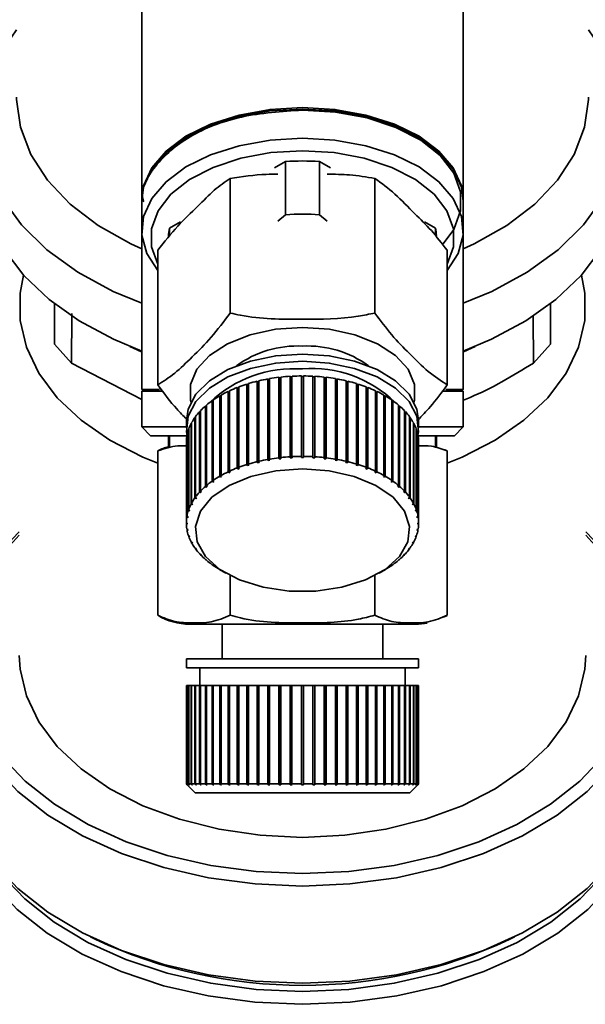
# Paper-space layout 'Blatt1' of a CAD drawing. Units: millimetres. Extents: x 0 to 6300, y 0 to 4455.
# Drawn here: x 1261 to 1293, y 907 to 962 of the extents above; entities that cross this region are included whole.
import ezdxf

# ---------------------------------------------------------------- set-up
doc = ezdxf.new("R2010")
doc.units = ezdxf.units.MM

psp = doc.layouts.new('Blatt1')

# ---------------------------------------------------------------- linework, layer by layer
at = {"color": 7, "linetype": 'Continuous', "lineweight": 35, "ltscale": 15}
for p, q in [((1268.186, 972.89), (1268.186, 952.263)), ((1286.186, 952.263), (1286.186, 972.89)), ((1276.235, 954.401), (1275.618, 954.046)), ((1276.235, 951.424), (1276.235, 954.401)), ((1278.137, 954.401), (1278.137, 951.424)), ((1278.754, 954.046), (1278.137, 954.401)), ((1273.136, 953.459), (1273.136, 945.918)), ((1281.236, 953.459), (1281.236, 945.918)), ((1268.186, 952.181), (1268.186, 950.543)), ((1286.186, 950.543), (1286.186, 952.181)), ((1270.364, 951.033), (1269.746, 950.679)), ((1275.8, 951.057), (1276.235, 951.424)), ((1278.137, 951.424), (1278.571, 951.057)), ((1284.625, 950.679), (1284.008, 951.033)), ((1268.186, 950.543), (1268.186, 941.643)), ((1269.746, 950.227), (1269.746, 950.679)), ((1284.625, 950.252), (1284.625, 950.679)), ((1286.186, 941.643), (1286.186, 950.543)), ((1269.086, 949.435), (1269.086, 941.895)), ((1285.286, 949.435), (1285.286, 941.895)), ((1263.303, 946.44), (1263.303, 944.176)), ((1291.068, 944.176), (1291.068, 946.44)), ((1264.259, 943.106), (1264.269, 945.896)), ((1290.103, 945.747), (1290.113, 943.106)), ((1263.303, 944.176), (1264.259, 943.106)), ((1290.113, 943.106), (1291.068, 944.176)), ((1268.186, 941.079), (1264.259, 943.106)), ((1274.745, 942.121), (1274.745, 937.615)), ((1275.251, 937.719), (1275.251, 942.225)), ((1275.251, 942.225), (1275.266, 942.197)), ((1275.266, 942.197), (1275.347, 942.211)), ((1275.266, 942.197), (1275.266, 937.651)), ((1275.347, 942.241), (1275.347, 937.736)), ((1275.869, 937.811), (1275.869, 942.316)), ((1275.869, 942.316), (1275.878, 942.288)), ((1275.878, 942.288), (1275.967, 942.298)), ((1275.878, 942.288), (1275.878, 937.742)), ((1275.967, 942.327), (1275.967, 937.822)), ((1276.499, 937.867), (1276.499, 942.373)), ((1276.499, 942.373), (1276.504, 942.344)), ((1276.504, 942.344), (1276.598, 942.35)), ((1276.504, 942.344), (1276.504, 937.798)), ((1276.598, 942.378), (1276.598, 937.873)), ((1277.136, 937.888), (1277.136, 942.393)), ((1277.136, 942.365), (1277.236, 942.365)), ((1277.236, 942.393), (1277.236, 937.888)), ((1277.773, 937.873), (1277.773, 942.378)), ((1277.773, 942.35), (1277.868, 942.344)), ((1277.868, 942.344), (1277.873, 942.373)), ((1277.868, 942.344), (1277.868, 937.798)), ((1277.873, 942.373), (1277.873, 937.867)), ((1278.405, 937.822), (1278.405, 942.327)), ((1278.405, 942.298), (1278.493, 942.288)), ((1278.493, 942.288), (1278.503, 942.316)), ((1278.493, 942.288), (1278.493, 937.742)), ((1278.503, 942.316), (1278.503, 937.811)), ((1279.025, 937.736), (1279.025, 942.241)), ((1279.025, 942.211), (1279.106, 942.197)), ((1279.106, 942.197), (1279.12, 942.225)), ((1279.106, 942.197), (1279.106, 937.651)), ((1279.12, 942.225), (1279.12, 937.719)), ((1279.627, 937.615), (1279.627, 942.121)), ((1268.186, 941.643), (1269.186, 941.643)), ((1273.533, 937.244), (1273.533, 941.749)), ((1273.533, 941.749), (1273.561, 941.726)), ((1273.561, 941.726), (1273.616, 941.747)), ((1273.561, 941.726), (1273.561, 937.179)), ((1273.616, 941.781), (1273.616, 937.276)), ((1274.078, 937.434), (1274.078, 941.94)), ((1274.078, 941.94), (1274.101, 941.915)), ((1274.101, 941.915), (1274.166, 941.934)), ((1274.101, 941.915), (1274.101, 937.368)), ((1274.166, 941.967), (1274.166, 937.461)), ((1274.652, 937.593), (1274.652, 942.099)), ((1274.652, 942.099), (1274.671, 942.072)), ((1274.671, 942.072), (1274.745, 942.09)), ((1274.671, 942.072), (1274.671, 937.526)), ((1279.627, 942.09), (1279.7, 942.072)), ((1279.7, 942.072), (1279.719, 942.099)), ((1279.7, 942.072), (1279.7, 937.526)), ((1279.719, 942.099), (1279.719, 937.593)), ((1280.206, 937.461), (1280.206, 941.967)), ((1280.206, 941.934), (1280.27, 941.915)), ((1280.27, 941.915), (1280.294, 941.94)), ((1280.27, 941.915), (1280.27, 937.368)), ((1280.294, 941.94), (1280.294, 937.434)), ((1280.755, 937.276), (1280.755, 941.781)), ((1280.755, 941.747), (1280.811, 941.726)), ((1280.811, 941.726), (1280.838, 941.749)), ((1280.811, 941.726), (1280.811, 937.179)), ((1280.838, 941.749), (1280.838, 937.244)), ((1285.201, 941.643), (1286.186, 941.643)), ((1286.086, 941.543), (1286.186, 941.643)), ((1268.186, 941.543), (1268.186, 939.543)), ((1269.229, 941.543), (1268.186, 941.543)), ((1272.193, 941.053), (1272.193, 936.547)), ((1272.554, 936.776), (1272.554, 941.281)), ((1272.554, 941.281), (1272.59, 941.261)), ((1272.59, 941.261), (1272.625, 941.281)), ((1272.59, 941.261), (1272.59, 936.715)), ((1272.625, 941.322), (1272.625, 936.816)), ((1273.024, 937.024), (1273.024, 941.529)), ((1273.024, 941.529), (1273.055, 941.507)), ((1273.055, 941.507), (1273.101, 941.528)), ((1273.055, 941.507), (1273.055, 936.961)), ((1273.101, 941.565), (1273.101, 937.06)), ((1281.271, 937.06), (1281.271, 941.565)), ((1281.271, 941.528), (1281.316, 941.507)), ((1281.316, 941.507), (1281.348, 941.529)), ((1281.316, 941.507), (1281.316, 936.961)), ((1281.348, 941.529), (1281.348, 937.024)), ((1281.746, 936.816), (1281.746, 941.322)), ((1281.746, 941.281), (1281.782, 941.261)), ((1281.782, 941.261), (1281.817, 941.281)), ((1281.782, 941.261), (1281.782, 936.715)), ((1281.817, 941.281), (1281.817, 936.776)), ((1282.178, 936.547), (1282.178, 941.053)), ((1286.186, 941.543), (1285.109, 941.543)), ((1286.186, 939.543), (1286.186, 941.543)), ((1271.754, 936.207), (1271.754, 940.713)), ((1271.754, 940.713), (1271.795, 940.697)), ((1271.795, 940.697), (1271.809, 940.709)), ((1271.795, 940.697), (1271.795, 936.151)), ((1271.809, 940.76), (1271.809, 936.255)), ((1272.13, 936.503), (1272.13, 941.008)), ((1272.13, 941.008), (1272.168, 940.99)), ((1272.168, 940.99), (1272.193, 941.008)), ((1272.168, 940.99), (1272.168, 936.444)), ((1282.178, 941.008), (1282.203, 940.99)), ((1282.203, 940.99), (1282.242, 941.008)), ((1282.203, 940.99), (1282.203, 936.444)), ((1282.242, 941.008), (1282.242, 936.503)), ((1282.562, 936.255), (1282.562, 940.76)), ((1282.562, 940.709), (1282.577, 940.697)), ((1282.577, 940.697), (1282.618, 940.713)), ((1282.577, 940.697), (1282.577, 936.151)), ((1282.618, 940.713), (1282.618, 936.207)), ((1271.162, 935.56), (1271.162, 940.066)), ((1271.162, 940.066), (1271.2, 940.056)), ((1271.2, 940.119), (1271.2, 935.613)), ((1271.43, 935.892), (1271.43, 940.397)), ((1271.43, 940.397), (1271.474, 940.384)), ((1271.474, 940.384), (1271.477, 940.387)), ((1271.474, 940.384), (1271.474, 935.838)), ((1271.477, 940.448), (1271.477, 935.943)), ((1282.895, 935.943), (1282.895, 940.448)), ((1282.895, 940.387), (1282.898, 940.384)), ((1282.898, 940.384), (1282.942, 940.397)), ((1282.898, 940.384), (1282.898, 935.838)), ((1282.942, 940.397), (1282.942, 935.892)), ((1283.172, 935.613), (1283.172, 940.119)), ((1283.172, 940.056), (1283.21, 940.066)), ((1283.21, 940.066), (1283.21, 935.56)), ((1268.186, 939.543), (1268.686, 939.043)), ((1268.186, 939.543), (1270.686, 939.543)), ((1270.686, 939.894), (1270.686, 939.485)), ((1270.801, 934.859), (1270.801, 939.365)), ((1270.801, 939.365), (1270.821, 939.362)), ((1270.821, 939.421), (1270.821, 934.915)), ((1270.951, 935.215), (1270.951, 939.72)), ((1270.951, 939.72), (1270.98, 939.715)), ((1270.98, 939.775), (1270.98, 935.27)), ((1283.391, 935.27), (1283.391, 939.775)), ((1283.391, 939.715), (1283.42, 939.72)), ((1283.42, 939.72), (1283.42, 935.215)), ((1283.551, 934.915), (1283.551, 939.421)), ((1283.551, 939.362), (1283.57, 939.365)), ((1283.57, 939.365), (1283.57, 934.859)), ((1283.686, 939.485), (1283.686, 939.894)), ((1283.686, 939.543), (1286.186, 939.543)), ((1285.686, 939.043), (1286.186, 939.543)), ((1268.686, 939.043), (1270.722, 939.043)), ((1269.686, 939.043), (1269.686, 938.428)), ((1269.746, 938.428), (1269.746, 939.043)), ((1270.712, 934.497), (1270.712, 939.002)), ((1270.712, 939.002), (1270.722, 939.002)), ((1270.722, 939.059), (1270.722, 934.554)), ((1283.649, 934.554), (1283.649, 939.059)), ((1283.649, 939.043), (1285.686, 939.043)), ((1283.649, 939.002), (1283.659, 939.002)), ((1283.659, 939.002), (1283.659, 934.497)), ((1284.625, 938.428), (1284.625, 939.043)), ((1284.686, 938.428), (1284.686, 939.043)), ((1270.364, 938.486), (1270.736, 938.486)), ((1270.686, 938.694), (1270.686, 934.189)), ((1283.686, 934.189), (1283.686, 938.694)), ((1283.686, 938.486), (1284.008, 938.486)), ((1269.086, 938.191), (1269.086, 928.986)), ((1275.266, 937.651), (1275.251, 937.719)), ((1275.347, 937.736), (1275.361, 937.668)), ((1275.878, 937.742), (1275.869, 937.811)), ((1275.976, 937.753), (1275.878, 937.742)), ((1275.967, 937.822), (1275.976, 937.753)), ((1276.504, 937.798), (1276.499, 937.867)), ((1276.603, 937.804), (1276.504, 937.798)), ((1276.598, 937.873), (1276.603, 937.804)), ((1277.136, 937.819), (1277.136, 937.888)), ((1277.236, 937.888), (1277.236, 937.819)), ((1277.768, 937.804), (1277.773, 937.873)), ((1277.868, 937.798), (1277.768, 937.804)), ((1277.873, 937.867), (1277.868, 937.798)), ((1278.395, 937.753), (1278.405, 937.822)), ((1278.493, 937.742), (1278.395, 937.753)), ((1278.503, 937.811), (1278.493, 937.742)), ((1279.01, 937.668), (1279.025, 937.736)), ((1279.12, 937.719), (1279.106, 937.651)), ((1285.286, 938.191), (1285.286, 928.986)), ((1273.561, 937.179), (1273.533, 937.244)), ((1273.644, 937.211), (1273.561, 937.179)), ((1273.616, 937.276), (1273.644, 937.211)), ((1274.101, 937.368), (1274.078, 937.434)), ((1274.189, 937.395), (1274.101, 937.368)), ((1274.166, 937.461), (1274.189, 937.395)), ((1274.671, 937.526), (1274.652, 937.593)), ((1274.764, 937.548), (1274.671, 937.526)), ((1274.745, 937.615), (1274.764, 937.548)), ((1275.361, 937.668), (1275.266, 937.651)), ((1279.106, 937.651), (1279.01, 937.668)), ((1279.608, 937.548), (1279.627, 937.615)), ((1279.7, 937.526), (1279.608, 937.548)), ((1279.719, 937.593), (1279.7, 937.526)), ((1280.182, 937.395), (1280.206, 937.461)), ((1280.27, 937.368), (1280.182, 937.395)), ((1280.294, 937.434), (1280.27, 937.368)), ((1280.728, 937.211), (1280.755, 937.276)), ((1280.811, 937.179), (1280.728, 937.211)), ((1280.838, 937.244), (1280.811, 937.179)), ((1272.59, 936.715), (1272.554, 936.776)), ((1272.66, 936.755), (1272.59, 936.715)), ((1272.625, 936.816), (1272.66, 936.755)), ((1273.055, 936.961), (1273.024, 937.024)), ((1273.133, 936.997), (1273.055, 936.961)), ((1273.101, 937.06), (1273.133, 936.997)), ((1281.239, 936.997), (1281.271, 937.06)), ((1281.316, 936.961), (1281.239, 936.997)), ((1281.348, 937.024), (1281.316, 936.961)), ((1281.711, 936.755), (1281.746, 936.816)), ((1281.782, 936.715), (1281.711, 936.755)), ((1281.817, 936.776), (1281.782, 936.715)), ((1271.795, 936.151), (1271.754, 936.207)), ((1271.851, 936.198), (1271.795, 936.151)), ((1271.809, 936.255), (1271.851, 936.198)), ((1272.168, 936.444), (1272.13, 936.503)), ((1272.232, 936.488), (1272.168, 936.444)), ((1272.193, 936.547), (1272.232, 936.488)), ((1282.14, 936.488), (1282.178, 936.547)), ((1282.203, 936.444), (1282.14, 936.488)), ((1282.242, 936.503), (1282.203, 936.444)), ((1282.521, 936.198), (1282.562, 936.255)), ((1282.577, 936.151), (1282.521, 936.198)), ((1282.618, 936.207), (1282.577, 936.151)), ((1271.208, 935.508), (1271.162, 935.56)), ((1271.2, 935.613), (1271.246, 935.561)), ((1271.208, 935.605), (1271.208, 935.508)), ((1271.246, 935.561), (1271.208, 935.508)), ((1271.474, 935.838), (1271.43, 935.892)), ((1271.521, 935.888), (1271.474, 935.838)), ((1271.477, 935.943), (1271.521, 935.888)), ((1282.851, 935.888), (1282.895, 935.943)), ((1282.898, 935.838), (1282.851, 935.888)), ((1282.942, 935.892), (1282.898, 935.838)), ((1283.126, 935.561), (1283.172, 935.613)), ((1283.164, 935.508), (1283.126, 935.561)), ((1283.164, 935.605), (1283.164, 935.508)), ((1283.21, 935.56), (1283.164, 935.508)), ((1270.999, 935.166), (1270.951, 935.215)), ((1270.98, 935.27), (1271.028, 935.221)), ((1270.999, 935.25), (1270.999, 935.166)), ((1271.028, 935.221), (1270.999, 935.166)), ((1283.344, 935.221), (1283.391, 935.27)), ((1283.373, 935.166), (1283.344, 935.221)), ((1283.373, 935.25), (1283.373, 935.166)), ((1283.42, 935.215), (1283.373, 935.166)), ((1270.762, 934.453), (1270.712, 934.497)), ((1270.722, 934.554), (1270.772, 934.51)), ((1270.762, 934.519), (1270.762, 934.453)), ((1270.772, 934.51), (1270.762, 934.453)), ((1270.85, 934.813), (1270.801, 934.859)), ((1270.821, 934.915), (1270.869, 934.869)), ((1270.85, 934.888), (1270.85, 934.813)), ((1270.869, 934.869), (1270.85, 934.813)), ((1283.502, 934.869), (1283.551, 934.915)), ((1283.522, 934.813), (1283.502, 934.869)), ((1283.522, 934.888), (1283.522, 934.813)), ((1283.57, 934.859), (1283.522, 934.813)), ((1283.6, 934.51), (1283.649, 934.554)), ((1283.61, 934.453), (1283.6, 934.51)), ((1283.61, 934.519), (1283.61, 934.453)), ((1283.659, 934.497), (1283.61, 934.453)), ((1270.686, 934.189), (1270.736, 934.148)), ((1270.686, 934.131), (1270.686, 934.189)), ((1270.736, 934.091), (1270.686, 934.131)), ((1283.636, 934.148), (1283.686, 934.189)), ((1283.686, 934.131), (1283.636, 934.091)), ((1283.686, 934.189), (1283.686, 934.131)), ((1270.712, 933.823), (1270.762, 933.785)), ((1270.722, 933.766), (1270.722, 933.816)), ((1270.772, 933.728), (1270.722, 933.766)), ((1270.762, 933.785), (1270.772, 933.728)), ((1270.801, 933.461), (1270.85, 933.426)), ((1270.821, 933.405), (1270.821, 933.447)), ((1270.869, 933.369), (1270.821, 933.405)), ((1270.85, 933.426), (1270.869, 933.369)), ((1283.502, 933.369), (1283.522, 933.426)), ((1283.551, 933.405), (1283.502, 933.369)), ((1283.522, 933.426), (1283.57, 933.461)), ((1283.551, 933.447), (1283.551, 933.405)), ((1283.6, 933.728), (1283.61, 933.785)), ((1283.649, 933.766), (1283.6, 933.728)), ((1283.61, 933.785), (1283.659, 933.823)), ((1283.649, 933.816), (1283.649, 933.766)), ((1270.951, 933.105), (1270.999, 933.073)), ((1270.98, 933.05), (1270.98, 933.085)), ((1271.028, 933.018), (1270.98, 933.05)), ((1270.999, 933.073), (1271.028, 933.018)), ((1271.162, 932.76), (1271.208, 932.73)), ((1283.164, 932.73), (1283.21, 932.76)), ((1283.344, 933.018), (1283.373, 933.073)), ((1283.391, 933.05), (1283.344, 933.018)), ((1283.373, 933.073), (1283.42, 933.105)), ((1283.391, 933.085), (1283.391, 933.05)), ((1271.2, 932.707), (1271.2, 932.735)), ((1271.246, 932.677), (1271.2, 932.707)), ((1271.208, 932.73), (1271.246, 932.677)), ((1271.43, 932.428), (1271.474, 932.401)), ((1271.474, 932.401), (1271.521, 932.35)), ((1271.477, 932.377), (1271.477, 932.397)), ((1271.521, 932.35), (1271.477, 932.377)), ((1282.851, 932.35), (1282.898, 932.401)), ((1282.895, 932.377), (1282.851, 932.35)), ((1282.895, 932.397), (1282.895, 932.377)), ((1282.898, 932.401), (1282.942, 932.428)), ((1283.126, 932.677), (1283.164, 932.73)), ((1283.172, 932.707), (1283.126, 932.677)), ((1283.172, 932.735), (1283.172, 932.707)), ((1271.754, 932.113), (1271.795, 932.088)), ((1271.795, 932.088), (1271.851, 932.04)), ((1271.809, 932.065), (1271.809, 932.076)), ((1271.851, 932.04), (1271.809, 932.065)), ((1272.13, 931.817), (1272.168, 931.794)), ((1272.168, 931.794), (1272.232, 931.75)), ((1272.193, 931.773), (1272.193, 931.777)), ((1272.232, 931.75), (1272.193, 931.773)), ((1282.14, 931.75), (1282.203, 931.794)), ((1282.178, 931.773), (1282.14, 931.75)), ((1282.178, 931.777), (1282.178, 931.773)), ((1282.203, 931.794), (1282.242, 931.817)), ((1282.521, 932.04), (1282.577, 932.088)), ((1282.562, 932.065), (1282.521, 932.04)), ((1282.562, 932.076), (1282.562, 932.065)), ((1282.577, 932.088), (1282.618, 932.113)), ((1272.545, 931.549), (1272.902, 931.341)), ((1273.136, 931.211), (1273.136, 928.986)), ((1281.236, 931.211), (1281.236, 928.986)), ((1281.469, 931.341), (1281.826, 931.549)), ((1285.085, 928.872), (1285.28, 928.982)), ((1270.863, 928.486), (1283.508, 928.486)), ((1272.686, 928.486), (1272.686, 926.543)), ((1281.686, 926.543), (1281.686, 928.486)), ((1270.686, 926.543), (1270.686, 926.043)), ((1270.686, 926.543), (1283.686, 926.543)), ((1283.686, 926.043), (1283.686, 926.543)), ((1270.686, 926.043), (1283.686, 926.043)), ((1271.436, 926.043), (1271.436, 925.043)), ((1282.936, 925.043), (1282.936, 926.043)), ((1270.686, 925.043), (1270.686, 919.543)), ((1270.686, 925.043), (1270.712, 925.043)), ((1270.712, 919.543), (1270.712, 925.043)), ((1270.712, 925.043), (1270.722, 925.043)), ((1270.722, 925.043), (1270.722, 919.543)), ((1270.722, 925.043), (1270.801, 925.043)), ((1270.801, 919.543), (1270.801, 925.043)), ((1270.801, 925.043), (1270.821, 925.043)), ((1270.821, 925.043), (1270.821, 919.543)), ((1270.821, 925.043), (1270.951, 925.043)), ((1270.951, 919.543), (1270.951, 925.043)), ((1270.951, 925.043), (1270.98, 925.043)), ((1270.98, 925.043), (1270.98, 919.543)), ((1270.98, 925.043), (1271.162, 925.043)), ((1271.162, 919.543), (1271.162, 925.043)), ((1271.162, 925.043), (1271.2, 925.043)), ((1271.2, 925.043), (1271.2, 919.543)), ((1271.2, 925.043), (1271.43, 925.043)), ((1271.43, 919.543), (1271.43, 925.043)), ((1271.43, 925.043), (1271.474, 925.043)), ((1271.474, 925.043), (1271.474, 919.493)), ((1271.474, 925.043), (1271.477, 925.043)), ((1271.477, 925.043), (1271.477, 919.543)), ((1271.477, 925.043), (1271.754, 925.043)), ((1271.754, 919.543), (1271.754, 925.043)), ((1271.754, 925.043), (1271.795, 925.043)), ((1271.795, 925.043), (1271.795, 919.493)), ((1271.795, 925.043), (1271.809, 925.043)), ((1271.809, 925.043), (1271.809, 919.543)), ((1271.809, 925.043), (1272.13, 925.043)), ((1272.13, 919.543), (1272.13, 925.043)), ((1272.13, 925.043), (1272.168, 925.043)), ((1272.168, 925.043), (1272.168, 919.493)), ((1272.168, 925.043), (1272.193, 925.043)), ((1272.193, 925.043), (1272.193, 919.543)), ((1272.193, 925.043), (1272.554, 925.043)), ((1272.554, 919.543), (1272.554, 925.043)), ((1272.554, 925.043), (1272.59, 925.043)), ((1272.59, 925.043), (1272.59, 919.493)), ((1272.59, 925.043), (1272.625, 925.043)), ((1272.625, 925.043), (1272.625, 919.543)), ((1272.625, 925.043), (1273.024, 925.043)), ((1273.024, 919.543), (1273.024, 925.043)), ((1273.024, 925.043), (1273.055, 925.043)), ((1273.055, 925.043), (1273.055, 919.493)), ((1273.055, 925.043), (1273.101, 925.043)), ((1273.101, 925.043), (1273.101, 919.543)), ((1273.101, 925.043), (1273.533, 925.043)), ((1273.533, 919.543), (1273.533, 925.043)), ((1273.533, 925.043), (1273.561, 925.043)), ((1273.561, 925.043), (1273.561, 919.493)), ((1273.561, 925.043), (1273.616, 925.043)), ((1273.616, 925.043), (1273.616, 919.543)), ((1273.616, 925.043), (1274.078, 925.043)), ((1274.078, 919.543), (1274.078, 925.043)), ((1274.078, 925.043), (1274.101, 925.043)), ((1274.101, 925.043), (1274.101, 919.493)), ((1274.101, 925.043), (1274.166, 925.043)), ((1274.166, 925.043), (1274.166, 919.543)), ((1274.166, 925.043), (1274.652, 925.043)), ((1274.652, 919.543), (1274.652, 925.043)), ((1274.652, 925.043), (1274.671, 925.043)), ((1274.671, 925.043), (1274.671, 919.493)), ((1274.671, 925.043), (1274.745, 925.043)), ((1274.745, 925.043), (1274.745, 919.543)), ((1274.745, 925.043), (1275.251, 925.043)), ((1275.251, 919.543), (1275.251, 925.043)), ((1275.251, 925.043), (1275.266, 925.043)), ((1275.266, 925.043), (1275.266, 919.493)), ((1275.266, 925.043), (1275.347, 925.043)), ((1275.347, 925.043), (1275.347, 919.543)), ((1275.347, 925.043), (1275.869, 925.043)), ((1275.869, 919.543), (1275.869, 925.043)), ((1275.869, 925.043), (1275.878, 925.043)), ((1275.878, 925.043), (1275.878, 919.493)), ((1275.878, 925.043), (1275.967, 925.043)), ((1275.967, 925.043), (1275.967, 919.543)), ((1275.967, 925.043), (1276.499, 925.043)), ((1276.499, 919.543), (1276.499, 925.043)), ((1276.499, 925.043), (1276.504, 925.043)), ((1276.504, 925.043), (1276.504, 919.493)), ((1276.504, 925.043), (1276.598, 925.043)), ((1276.598, 925.043), (1276.598, 919.543)), ((1276.598, 925.043), (1277.136, 925.043)), ((1277.136, 919.543), (1277.136, 925.043)), ((1277.136, 925.043), (1277.236, 925.043)), ((1277.236, 925.043), (1277.236, 919.543)), ((1277.236, 925.043), (1277.773, 925.043)), ((1277.773, 919.543), (1277.773, 925.043)), ((1277.773, 925.043), (1277.868, 925.043)), ((1277.868, 925.043), (1277.868, 919.493)), ((1277.868, 925.043), (1277.873, 925.043)), ((1277.873, 925.043), (1277.873, 919.543)), ((1277.873, 925.043), (1278.405, 925.043)), ((1278.405, 919.543), (1278.405, 925.043)), ((1278.405, 925.043), (1278.493, 925.043)), ((1278.493, 925.043), (1278.493, 919.493)), ((1278.493, 925.043), (1278.503, 925.043)), ((1278.503, 925.043), (1278.503, 919.543)), ((1278.503, 925.043), (1279.025, 925.043)), ((1279.025, 919.543), (1279.025, 925.043)), ((1279.025, 925.043), (1279.106, 925.043)), ((1279.106, 925.043), (1279.106, 919.493)), ((1279.106, 925.043), (1279.12, 925.043)), ((1279.12, 925.043), (1279.12, 919.543)), ((1279.12, 925.043), (1279.627, 925.043)), ((1279.627, 919.543), (1279.627, 925.043)), ((1279.627, 925.043), (1279.7, 925.043)), ((1279.7, 925.043), (1279.7, 919.493)), ((1279.7, 925.043), (1279.719, 925.043)), ((1279.719, 925.043), (1279.719, 919.543)), ((1279.719, 925.043), (1280.206, 925.043)), ((1280.206, 919.543), (1280.206, 925.043)), ((1280.206, 925.043), (1280.27, 925.043)), ((1280.27, 925.043), (1280.27, 919.493)), ((1280.27, 925.043), (1280.294, 925.043)), ((1280.294, 925.043), (1280.294, 919.543)), ((1280.294, 925.043), (1280.755, 925.043)), ((1280.755, 919.543), (1280.755, 925.043)), ((1280.755, 925.043), (1280.811, 925.043)), ((1280.811, 925.043), (1280.811, 919.493)), ((1280.811, 925.043), (1280.838, 925.043)), ((1280.838, 925.043), (1280.838, 919.543)), ((1280.838, 925.043), (1281.271, 925.043)), ((1281.271, 919.543), (1281.271, 925.043)), ((1281.271, 925.043), (1281.316, 925.043)), ((1281.316, 925.043), (1281.316, 919.493)), ((1281.316, 925.043), (1281.348, 925.043)), ((1281.348, 925.043), (1281.348, 919.543)), ((1281.348, 925.043), (1281.746, 925.043)), ((1281.746, 919.543), (1281.746, 925.043)), ((1281.746, 925.043), (1281.782, 925.043)), ((1281.782, 925.043), (1281.782, 919.493)), ((1281.782, 925.043), (1281.817, 925.043)), ((1281.817, 925.043), (1281.817, 919.543)), ((1281.817, 925.043), (1282.178, 925.043)), ((1282.178, 919.543), (1282.178, 925.043)), ((1282.178, 925.043), (1282.203, 925.043)), ((1282.203, 925.043), (1282.203, 919.493)), ((1282.203, 925.043), (1282.242, 925.043)), ((1282.242, 925.043), (1282.242, 919.543)), ((1282.242, 925.043), (1282.562, 925.043)), ((1282.562, 919.543), (1282.562, 925.043)), ((1282.562, 925.043), (1282.577, 925.043)), ((1282.577, 925.043), (1282.577, 919.493)), ((1282.577, 925.043), (1282.618, 925.043)), ((1282.618, 925.043), (1282.618, 919.543)), ((1282.618, 925.043), (1282.895, 925.043)), ((1282.895, 919.543), (1282.895, 925.043)), ((1282.895, 925.043), (1282.898, 925.043)), ((1282.898, 925.043), (1282.898, 919.493)), ((1282.898, 925.043), (1282.942, 925.043)), ((1282.942, 925.043), (1282.942, 919.543)), ((1282.942, 925.043), (1283.172, 925.043)), ((1283.172, 919.543), (1283.172, 925.043)), ((1283.172, 925.043), (1283.21, 925.043)), ((1283.21, 925.043), (1283.21, 919.543)), ((1283.21, 925.043), (1283.391, 925.043)), ((1283.391, 919.543), (1283.391, 925.043)), ((1283.391, 925.043), (1283.42, 925.043)), ((1283.42, 925.043), (1283.42, 919.543)), ((1283.42, 925.043), (1283.551, 925.043)), ((1283.551, 919.543), (1283.551, 925.043)), ((1283.551, 925.043), (1283.57, 925.043)), ((1283.57, 925.043), (1283.57, 919.543)), ((1283.57, 925.043), (1283.649, 925.043)), ((1283.649, 919.543), (1283.649, 925.043)), ((1283.649, 925.043), (1283.659, 925.043)), ((1283.659, 925.043), (1283.659, 919.543)), ((1283.659, 925.043), (1283.686, 925.043)), ((1283.686, 919.543), (1283.686, 925.043)), ((1270.706, 919.523), (1270.686, 919.543)), ((1270.686, 919.543), (1270.736, 919.493)), ((1270.686, 919.543), (1270.712, 919.543)), ((1270.762, 919.493), (1270.712, 919.543)), ((1270.722, 919.543), (1270.772, 919.493)), ((1270.722, 919.543), (1270.801, 919.543)), ((1270.85, 919.493), (1270.801, 919.543)), ((1270.821, 919.543), (1270.869, 919.493)), ((1270.821, 919.543), (1270.951, 919.543)), ((1270.85, 919.513), (1270.85, 919.493)), ((1270.999, 919.493), (1270.951, 919.543)), ((1270.98, 919.543), (1271.028, 919.493)), ((1270.98, 919.543), (1271.162, 919.543)), ((1270.999, 919.524), (1270.999, 919.493)), ((1271.208, 919.493), (1271.162, 919.543)), ((1271.2, 919.543), (1271.246, 919.493)), ((1271.2, 919.543), (1271.43, 919.543)), ((1271.208, 919.535), (1271.208, 919.493)), ((1271.474, 919.493), (1271.43, 919.543)), ((1271.477, 919.543), (1271.521, 919.493)), ((1271.477, 919.543), (1271.754, 919.543)), ((1271.795, 919.493), (1271.754, 919.543)), ((1271.809, 919.543), (1271.851, 919.493)), ((1271.809, 919.543), (1272.13, 919.543)), ((1272.168, 919.493), (1272.13, 919.543)), ((1272.193, 919.543), (1272.232, 919.493)), ((1272.193, 919.543), (1272.554, 919.543)), ((1272.59, 919.493), (1272.554, 919.543)), ((1272.625, 919.543), (1272.66, 919.493)), ((1272.625, 919.543), (1273.024, 919.543)), ((1273.055, 919.493), (1273.024, 919.543)), ((1273.101, 919.543), (1273.133, 919.493)), ((1273.101, 919.543), (1273.533, 919.543)), ((1273.561, 919.493), (1273.533, 919.543)), ((1273.616, 919.543), (1273.644, 919.493)), ((1273.616, 919.543), (1274.078, 919.543)), ((1274.101, 919.493), (1274.078, 919.543)), ((1274.166, 919.543), (1274.189, 919.493)), ((1274.166, 919.543), (1274.652, 919.543)), ((1274.671, 919.493), (1274.652, 919.543)), ((1274.745, 919.543), (1274.764, 919.493)), ((1274.745, 919.543), (1275.251, 919.543)), ((1275.266, 919.493), (1275.251, 919.543)), ((1275.347, 919.543), (1275.361, 919.493)), ((1275.347, 919.543), (1275.869, 919.543)), ((1275.878, 919.493), (1275.869, 919.543)), ((1275.967, 919.543), (1275.976, 919.493)), ((1275.967, 919.543), (1276.499, 919.543)), ((1276.504, 919.493), (1276.499, 919.543)), ((1276.598, 919.543), (1276.603, 919.493)), ((1276.598, 919.543), (1277.136, 919.543)), ((1277.136, 919.493), (1277.136, 919.543)), ((1277.236, 919.543), (1277.236, 919.493)), ((1277.236, 919.543), (1277.773, 919.543)), ((1277.768, 919.493), (1277.773, 919.543)), ((1277.873, 919.543), (1277.868, 919.493)), ((1277.873, 919.543), (1278.405, 919.543)), ((1278.395, 919.493), (1278.405, 919.543)), ((1278.503, 919.543), (1278.493, 919.493)), ((1278.503, 919.543), (1279.025, 919.543)), ((1279.01, 919.493), (1279.025, 919.543)), ((1279.12, 919.543), (1279.106, 919.493)), ((1279.12, 919.543), (1279.627, 919.543)), ((1279.608, 919.493), (1279.627, 919.543)), ((1279.719, 919.543), (1279.7, 919.493)), ((1279.719, 919.543), (1280.206, 919.543)), ((1280.182, 919.493), (1280.206, 919.543)), ((1280.294, 919.543), (1280.27, 919.493)), ((1280.294, 919.543), (1280.755, 919.543)), ((1280.728, 919.493), (1280.755, 919.543)), ((1280.838, 919.543), (1280.811, 919.493)), ((1280.838, 919.543), (1281.271, 919.543)), ((1281.239, 919.493), (1281.271, 919.543)), ((1281.348, 919.543), (1281.316, 919.493)), ((1281.348, 919.543), (1281.746, 919.543)), ((1281.711, 919.493), (1281.746, 919.543)), ((1281.817, 919.543), (1281.782, 919.493)), ((1281.817, 919.543), (1282.178, 919.543)), ((1282.14, 919.493), (1282.178, 919.543)), ((1282.242, 919.543), (1282.203, 919.493)), ((1282.242, 919.543), (1282.562, 919.543)), ((1282.521, 919.493), (1282.562, 919.543)), ((1282.618, 919.543), (1282.577, 919.493)), ((1282.618, 919.543), (1282.895, 919.543)), ((1282.851, 919.493), (1282.895, 919.543)), ((1282.942, 919.543), (1282.898, 919.493)), ((1282.942, 919.543), (1283.172, 919.543)), ((1283.126, 919.493), (1283.172, 919.543)), ((1283.21, 919.543), (1283.164, 919.493)), ((1283.164, 919.535), (1283.164, 919.493)), ((1283.21, 919.543), (1283.391, 919.543)), ((1283.344, 919.493), (1283.391, 919.543)), ((1283.42, 919.543), (1283.373, 919.493)), ((1283.373, 919.524), (1283.373, 919.493)), ((1283.42, 919.543), (1283.551, 919.543)), ((1283.502, 919.493), (1283.551, 919.543)), ((1283.57, 919.543), (1283.522, 919.493)), ((1283.522, 919.513), (1283.522, 919.493)), ((1283.57, 919.543), (1283.649, 919.543)), ((1283.6, 919.493), (1283.649, 919.543)), ((1283.659, 919.543), (1283.61, 919.493)), ((1283.636, 919.493), (1283.686, 919.543)), ((1283.659, 919.543), (1283.686, 919.543)), ((1270.736, 919.493), (1270.733, 919.496)), ((1270.736, 919.493), (1271.186, 919.043)), ((1270.762, 919.503), (1270.762, 919.493)), ((1270.772, 919.493), (1270.762, 919.493)), ((1270.869, 919.493), (1270.85, 919.493)), ((1271.028, 919.493), (1270.999, 919.493)), ((1271.186, 919.043), (1283.186, 919.043)), ((1271.246, 919.493), (1271.208, 919.493)), ((1271.521, 919.493), (1271.474, 919.493)), ((1271.851, 919.493), (1271.795, 919.493)), ((1272.232, 919.493), (1272.168, 919.493)), ((1272.66, 919.493), (1272.59, 919.493)), ((1273.133, 919.493), (1273.055, 919.493)), ((1273.644, 919.493), (1273.561, 919.493)), ((1274.189, 919.493), (1274.101, 919.493)), ((1274.764, 919.493), (1274.671, 919.493)), ((1275.361, 919.493), (1275.266, 919.493)), ((1275.976, 919.493), (1275.878, 919.493)), ((1276.603, 919.493), (1276.504, 919.493)), ((1277.868, 919.493), (1277.768, 919.493)), ((1278.493, 919.493), (1278.395, 919.493)), ((1279.106, 919.493), (1279.01, 919.493)), ((1279.7, 919.493), (1279.608, 919.493)), ((1280.27, 919.493), (1280.182, 919.493)), ((1280.811, 919.493), (1280.728, 919.493)), ((1281.316, 919.493), (1281.239, 919.493)), ((1281.782, 919.493), (1281.711, 919.493)), ((1282.203, 919.493), (1282.14, 919.493)), ((1282.577, 919.493), (1282.521, 919.493)), ((1282.898, 919.493), (1282.851, 919.493)), ((1283.164, 919.493), (1283.126, 919.493)), ((1283.186, 919.043), (1283.636, 919.493)), ((1283.373, 919.493), (1283.344, 919.493)), ((1283.522, 919.493), (1283.502, 919.493)), ((1283.61, 919.493), (1283.6, 919.493)), ((1283.61, 919.503), (1283.61, 919.493)), ((1283.641, 919.498), (1283.636, 919.493)), ((1265.323, 910.963), (1265.611, 910.821)), ((1288.761, 910.821), (1289.049, 910.963))]:
    psp.add_line(p, q, dxfattribs=at)
at = {"color": 7, "linetype": 'Continuous', "lineweight": 35, "ltscale": 15, "flags": 128}
for points in [[(1261.186, 961.787), (1260.334, 960.552), (1259.598, 958.949), (1259.23, 957.295), (1259.236, 955.625), (1259.616, 953.972), (1260.362, 952.372), (1261.46, 950.857), (1262.885, 949.46), (1264.608, 948.209), (1266.594, 947.131), (1268.186, 946.466)], [(1286.186, 946.466), (1287.778, 947.131), (1289.763, 948.209), (1291.487, 949.46), (1292.912, 950.857), (1294.009, 952.372), (1294.756, 953.972), (1295.136, 955.625), (1295.142, 957.295), (1294.773, 958.949), (1294.038, 960.552), (1293.186, 961.787)], [(1261.186, 958.018), (1261.187, 957.879), (1261.405, 956.321), (1261.988, 954.803), (1262.922, 953.359), (1264.185, 952.023), (1265.749, 950.826), (1267.578, 949.794), (1268.186, 949.515)], [(1286.186, 949.515), (1286.794, 949.794), (1288.622, 950.826), (1290.186, 952.023), (1291.45, 953.359), (1292.384, 954.803), (1292.966, 956.321), (1293.184, 957.879), (1293.186, 958.018)], [(1277.186, 957.344), (1275.374, 957.238), (1273.637, 956.925), (1272.044, 956.418), (1270.663, 955.738), (1269.548, 954.912), (1268.746, 953.974), (1268.29, 952.963), (1268.186, 952.181)], [(1268.188, 952.144), (1268.29, 953.045), (1268.746, 954.056), (1269.548, 954.994), (1270.663, 955.82), (1272.044, 956.5), (1273.637, 957.007), (1275.374, 957.32), (1277.186, 957.425)], [(1277.186, 957.425), (1278.997, 957.32), (1280.735, 957.007), (1282.327, 956.5), (1283.709, 955.82), (1284.824, 954.994), (1285.626, 954.056), (1286.082, 953.045), (1286.186, 952.263)], [(1286.186, 952.181), (1286.082, 952.963), (1285.626, 953.974), (1284.824, 954.912), (1283.709, 955.738), (1282.327, 956.418), (1280.735, 956.925), (1278.997, 957.238), (1277.186, 957.344)], [(1277.186, 957.286), (1279.036, 957.175), (1280.806, 956.845), (1282.417, 956.311), (1283.8, 955.597), (1284.893, 954.734), (1285.65, 953.759), (1286.037, 952.715), (1286.037, 951.648), (1285.65, 950.604), (1285.055, 949.796)], [(1269.086, 948.293), (1268.473, 949.249), (1268.197, 950.282), (1268.29, 951.325), (1268.746, 952.336), (1269.548, 953.274), (1270.663, 954.1), (1272.044, 954.78), (1273.637, 955.287), (1275.374, 955.6), (1277.186, 955.705)], [(1277.186, 955.705), (1278.997, 955.6), (1280.735, 955.287), (1282.327, 954.78), (1283.709, 954.1), (1284.824, 953.274), (1285.626, 952.336), (1286.082, 951.325), (1286.174, 950.282), (1285.898, 949.249), (1285.286, 948.293)], [(1269.086, 948.655), (1268.732, 949.624), (1268.732, 950.643), (1269.102, 951.64), (1269.825, 952.571), (1270.869, 953.396), (1272.19, 954.078), (1273.729, 954.587), (1275.419, 954.902), (1277.186, 955.009), (1278.953, 954.902), (1280.643, 954.587), (1282.182, 954.078), (1283.503, 953.396), (1284.547, 952.571), (1285.27, 951.64), (1285.639, 950.643), (1285.639, 949.624), (1285.286, 948.655)], [(1259.186, 953.805), (1259.284, 952.596), (1259.72, 951.006), (1260.496, 949.471), (1261.597, 948.02), (1263.002, 946.682), (1264.682, 945.482), (1266.606, 944.445), (1268.186, 943.785)], [(1286.186, 943.785), (1287.766, 944.445), (1289.69, 945.482), (1291.37, 946.682), (1292.774, 948.02), (1293.875, 949.471), (1294.651, 951.006), (1295.087, 952.596), (1295.186, 953.805)], [(1269.086, 937.51), (1268.257, 937.849), (1266.405, 938.799), (1264.794, 939.915), (1263.459, 941.173), (1262.431, 942.545), (1261.733, 944), (1261.38, 945.506), (1261.38, 947.029), (1261.578, 948.042)], [(1292.794, 948.042), (1292.991, 947.029), (1292.991, 945.506), (1292.638, 944), (1291.94, 942.545), (1290.912, 941.173), (1289.578, 939.915), (1287.967, 938.799), (1286.114, 937.849), (1285.286, 937.51)], [(1270.939, 940.925), (1270.91, 941.048), (1270.91, 941.922), (1271.274, 942.771), (1271.983, 943.545), (1272.993, 944.2), (1274.248, 944.696), (1275.673, 945.006), (1277.186, 945.112)], [(1277.186, 945.112), (1278.699, 945.006), (1280.124, 944.696), (1281.378, 944.2), (1282.389, 943.545), (1283.097, 942.771), (1283.462, 941.922), (1283.462, 941.048), (1283.432, 940.925)], [(1267.53, 944.041), (1268.173, 943.744), (1268.186, 943.738)], [(1286.186, 943.738), (1286.199, 943.744), (1286.842, 944.041)], [(1270.686, 939.894), (1270.785, 940.541), (1271.217, 941.371), (1271.972, 942.12), (1273.008, 942.75), (1274.269, 943.226), (1275.687, 943.522), (1277.186, 943.622)], [(1277.186, 943.622), (1278.685, 943.522), (1280.103, 943.226), (1281.364, 942.75), (1282.4, 942.12), (1283.154, 941.371), (1283.587, 940.541), (1283.686, 939.894)], [(1270.731, 939.043), (1270.697, 939.268), (1270.785, 940.132), (1271.217, 940.961), (1271.972, 941.711), (1273.008, 942.341), (1274.269, 942.816), (1275.687, 943.112), (1277.186, 943.213)], [(1277.186, 943.213), (1278.685, 943.112), (1280.103, 942.816), (1281.364, 942.341), (1282.4, 941.711), (1283.154, 940.961), (1283.587, 940.132), (1283.675, 939.268), (1283.646, 939.075)], [(1285.282, 938.193), (1285.155, 938.261), (1285.133, 938.272)], [(1277.186, 937.192), (1278.678, 937.084), (1280.076, 936.766), (1281.293, 936.259), (1282.252, 935.594), (1282.892, 934.814), (1283.174, 933.967), (1283.08, 933.106), (1282.615, 932.285), (1281.809, 931.557), (1280.712, 930.966), (1279.395, 930.551), (1277.938, 930.336), (1276.434, 930.336), (1274.977, 930.551), (1273.659, 930.966), (1272.563, 931.557), (1271.757, 932.285), (1271.292, 933.106), (1271.198, 933.967), (1271.479, 934.814), (1272.12, 935.594), (1273.078, 936.259), (1274.295, 936.766), (1275.694, 937.084), (1277.186, 937.192)], [(1261.336, 933.652), (1261.255, 933.578), (1259.872, 932.117), (1258.812, 930.548), (1258.094, 928.9), (1257.731, 927.206), (1257.731, 925.495), (1258.094, 923.8), (1258.812, 922.153), (1259.872, 920.584), (1261.255, 919.122), (1262.934, 917.795), (1264.88, 916.627), (1267.054, 915.641), (1269.417, 914.854), (1271.925, 914.281), (1274.531, 913.933), (1277.186, 913.816)], [(1261.336, 933.468), (1260.316, 932.352), (1259.283, 930.823), (1258.583, 929.218), (1258.23, 927.567), (1258.23, 925.9), (1258.583, 924.248), (1259.283, 922.643), (1260.316, 921.114), (1261.663, 919.69), (1263.3, 918.397), (1265.195, 917.259), (1267.314, 916.298), (1269.616, 915.531), (1272.06, 914.973), (1274.599, 914.634), (1277.186, 914.52)], [(1277.186, 913.816), (1279.841, 913.933), (1282.447, 914.281), (1284.955, 914.854), (1287.318, 915.641), (1289.492, 916.627), (1291.437, 917.795), (1293.117, 919.122), (1294.5, 920.584), (1295.56, 922.153), (1296.278, 923.8), (1296.64, 925.495), (1296.64, 927.206), (1296.278, 928.9), (1295.56, 930.548), (1294.5, 932.117), (1293.117, 933.578), (1293.036, 933.652)], [(1277.186, 914.52), (1279.773, 914.634), (1282.312, 914.973), (1284.755, 915.531), (1287.058, 916.298), (1289.176, 917.259), (1291.072, 918.397), (1292.708, 919.69), (1294.056, 921.114), (1295.089, 922.643), (1295.788, 924.248), (1296.141, 925.9), (1296.141, 927.567), (1295.788, 929.218), (1295.089, 930.823), (1294.056, 932.352), (1293.036, 933.468)], [(1261.336, 926.733), (1261.38, 925.972), (1261.733, 924.466), (1262.431, 923.011), (1263.459, 921.639), (1264.794, 920.381), (1266.405, 919.265), (1268.257, 918.315), (1270.309, 917.554), (1272.514, 916.998), (1274.823, 916.659), (1277.186, 916.545), (1279.548, 916.659), (1281.858, 916.998), (1284.063, 917.554), (1286.114, 918.315), (1287.967, 919.265), (1289.578, 920.381), (1290.912, 921.639), (1291.94, 923.011), (1292.638, 924.466), (1292.991, 925.972), (1293.036, 926.733)], [(1257.686, 920.911), (1257.731, 920.056), (1258.094, 918.361), (1258.812, 916.714), (1259.872, 915.145), (1261.255, 913.683), (1262.934, 912.356), (1264.88, 911.188), (1267.054, 910.202), (1269.417, 909.415), (1271.925, 908.842), (1274.531, 908.494), (1277.186, 908.377)], [(1257.69, 920.65), (1257.686, 920.612), (1257.686, 918.898), (1258.049, 917.199), (1258.769, 915.548), (1259.832, 913.975), (1261.218, 912.51), (1262.901, 911.18), (1264.851, 910.009), (1267.03, 909.021), (1269.399, 908.232), (1271.912, 907.657), (1274.524, 907.309), (1277.186, 907.192)], [(1277.186, 908.377), (1279.841, 908.494), (1282.447, 908.842), (1284.955, 909.415), (1287.318, 910.202), (1289.492, 911.188), (1291.437, 912.356), (1293.117, 913.683), (1294.5, 915.145), (1295.56, 916.714), (1296.278, 918.361), (1296.64, 920.056), (1296.686, 920.911)], [(1277.186, 907.192), (1279.847, 907.309), (1282.459, 907.657), (1284.973, 908.232), (1287.341, 909.021), (1289.521, 910.009), (1291.47, 911.18), (1293.154, 912.51), (1294.54, 913.975), (1295.603, 915.548), (1296.322, 917.199), (1296.686, 918.898), (1296.686, 920.612), (1296.682, 920.65)], [(1259.512, 915.614), (1260.292, 914.518), (1261.641, 913.092), (1263.28, 911.797), (1265.178, 910.658), (1267.3, 909.695), (1269.605, 908.927), (1272.052, 908.368), (1274.595, 908.029), (1277.186, 907.915)], [(1277.186, 907.915), (1279.777, 908.029), (1282.319, 908.368), (1284.766, 908.927), (1287.072, 909.695), (1289.194, 910.658), (1291.091, 911.797), (1292.73, 913.092), (1294.08, 914.518), (1294.859, 915.614)]]:
    psp.add_lwpolyline(points, dxfattribs=at)
at = {"color": 7, "linetype": 'Continuous', "lineweight": 35, "ltscale": 225}
for centre, radius, start, end in [((1277.186, 941.401), 13.035, 85.8167, 94.1833), ((1277.186, 938.424), 13.035, 85.8167, 94.1833), ((1272.195, 950.131), 2.51, 167.3841, 177.7879), ((1282.174, 950.13), 2.511, 2.7769, 12.6139), ((1276.904, 938.288), 5.785, 87.2068, 126.0775), ((1277.468, 938.288), 5.785, 53.9225, 92.7932), ((1276.721, 935.95), 6.848, 86.1045, 133.4739), ((1277.73, 936.171), 6.634, 45.7116, 94.71), ((1277.02, 932.322), 10.06, 100.125, 103.0705), ((1277.124, 931.728), 10.662, 96.7592, 99.5926), ((1277.172, 931.309), 11.084, 93.4826, 96.2437), ((1277.185, 931.092), 11.301, 90.2513, 92.9768), ((1277.186, 931.092), 11.301, 87.0232, 89.7487), ((1277.199, 931.309), 11.084, 83.7563, 86.5174), ((1277.248, 931.728), 10.662, 80.4074, 83.2408), ((1277.352, 932.322), 10.06, 76.9295, 79.875), ((1276.265, 934.728), 7.534, 111.2587, 114.8304), ((1276.594, 933.87), 8.453, 107.3185, 110.6263), ((1276.846, 933.051), 9.31, 103.6272, 106.7288), ((1277.526, 933.051), 9.31, 73.2712, 76.3728), ((1277.778, 933.87), 8.453, 69.3737, 72.6815), ((1278.107, 934.728), 7.534, 65.1696, 68.7413), ((1275.413, 936.364), 5.687, 120.1733, 124.4816), ((1275.866, 935.575), 6.598, 115.5171, 119.4191), ((1278.506, 935.575), 6.598, 60.5809, 64.4829), ((1278.959, 936.364), 5.687, 55.5184, 59.8267), ((1274.435, 937.634), 4.083, 131.053, 136.4268), ((1274.927, 937.06), 4.839, 125.3185, 130.1167), ((1279.444, 937.06), 4.839, 49.8833, 54.6815), ((1279.936, 937.634), 4.083, 43.5732, 48.947), ((1273.547, 938.376), 2.924, 144.6861, 151.4008), ((1273.966, 938.072), 3.44, 137.4794, 143.5034), ((1280.406, 938.072), 3.44, 36.4966, 42.5206), ((1280.824, 938.376), 2.924, 28.5992, 35.3139), ((1272.966, 938.642), 2.283, 161.5404, 169.4598), ((1273.207, 938.557), 2.538, 152.7189, 160.0983), ((1281.165, 938.557), 2.538, 19.9017, 27.2811), ((1281.405, 938.642), 2.283, 10.5402, 18.4596), ((1272.842, 938.665), 2.156, 170.9915, 179.2176), ((1281.529, 938.665), 2.156, 0.7824, 9.0085), ((1270.186, 936.286), 2.2, 103.1366, 119.8739), ((1277.02, 927.816), 10.06, 100.125, 103.0705), ((1277.124, 927.223), 10.662, 96.7592, 99.5926), ((1277.172, 926.804), 11.084, 93.4826, 96.2437), ((1277.185, 926.587), 11.301, 90.2513, 92.9768), ((1277.186, 926.587), 11.301, 87.0232, 89.7487), ((1277.199, 926.804), 11.084, 83.7563, 86.5174), ((1277.248, 927.223), 10.662, 80.4074, 83.2408), ((1277.352, 927.816), 10.06, 76.9295, 79.875), ((1276.265, 930.222), 7.534, 111.2587, 114.8304), ((1276.594, 929.365), 8.453, 107.3185, 110.6263), ((1276.846, 928.546), 9.31, 103.6272, 106.7288), ((1277.526, 928.546), 9.31, 73.2712, 76.3728), ((1277.778, 929.365), 8.453, 69.3737, 72.6815), ((1278.107, 930.222), 7.534, 65.1696, 68.7413), ((1275.413, 931.859), 5.687, 120.1733, 124.4816), ((1275.866, 931.069), 6.598, 115.5171, 119.4191), ((1278.506, 931.069), 6.598, 60.5809, 64.4829), ((1278.959, 931.859), 5.687, 55.5184, 59.8267), ((1274.435, 933.128), 4.083, 131.053, 136.4268), ((1274.927, 932.554), 4.839, 125.3185, 130.1167), ((1279.444, 932.554), 4.839, 49.8833, 54.6815), ((1279.936, 933.128), 4.083, 43.5732, 48.947), ((1273.547, 933.87), 2.924, 144.6861, 151.4008), ((1273.966, 933.567), 3.44, 137.4794, 143.5034), ((1280.406, 933.567), 3.44, 36.4966, 42.5206), ((1280.824, 933.87), 2.924, 28.5992, 35.3139), ((1273.207, 934.052), 2.538, 152.7189, 160.0983), ((1281.165, 934.052), 2.538, 19.9017, 27.2811), ((1272.842, 934.159), 2.156, 170.9915, 179.2176), ((1272.966, 934.136), 2.283, 161.5404, 169.4598), ((1281.405, 934.136), 2.283, 10.5402, 18.4596), ((1281.529, 934.159), 2.156, 0.7824, 9.0085), ((1272.842, 934.161), 2.156, 180.7824, 189.0085), ((1281.529, 934.161), 2.156, 350.9915, 359.2176), ((1272.966, 934.184), 2.283, 190.5402, 198.4596), ((1273.207, 934.268), 2.538, 199.9017, 207.2811), ((1281.165, 934.268), 2.538, 332.7189, 340.0983), ((1281.405, 934.184), 2.283, 341.5404, 349.4598), ((1273.547, 934.45), 2.924, 208.5992, 215.3139), ((1280.824, 934.45), 2.924, 324.6861, 331.4008), ((1273.966, 934.753), 3.44, 216.4966, 222.5206), ((1274.435, 935.192), 4.083, 223.5732, 228.947), ((1279.936, 935.192), 4.083, 311.053, 316.4268), ((1280.406, 934.753), 3.44, 317.4794, 323.5034), ((1274.927, 935.766), 4.839, 229.8833, 234.6815), ((1275.413, 936.461), 5.687, 235.5184, 239.8267), ((1278.959, 936.461), 5.687, 300.1733, 304.4816), ((1279.444, 935.766), 4.839, 305.3185, 310.1167), ((1270.863, 931.896), 3.41, 238.6613, 270), ((1283.508, 931.896), 3.41, 270, 281.1927), ((1277.186, 935.627), 27.374, 244.9851, 295.0149)]:
    psp.add_arc(centre, radius, start, end, dxfattribs=at)
at = {"color": 7, "linetype": 'Continuous', "lineweight": 35, "ltscale": 15}
for points, knots in [([(1268.297, 952.148), (1268.293, 952.159), (1268.06, 952.821), (1268.851, 954.196), (1270.702, 955.873), (1273.698, 957.057), (1276.023, 957.21), (1277.186, 957.286)], [0, 0, 0, 0, 0.0042614, 0.2531961, 0.5021307, 0.7510654, 1, 1, 1, 1]), ([(1273.136, 953.459), (1272.841, 953.254), (1272.243, 952.84), (1271.261, 951.819), (1270.202, 950.835), (1269.459, 949.903), (1269.086, 949.435)], [0, 0, 0, 0, 0.2204452, 0.446732, 0.7222764, 1, 1, 1, 1]), ([(1275.81, 953.689), (1275.594, 953.69), (1274.695, 953.693), (1273.808, 953.56), (1273.136, 953.459)], [0, 0, 0, 0, 0.241215, 1, 1, 1, 1]), ([(1281.236, 953.459), (1280.766, 953.538), (1279.884, 953.686), (1278.983, 953.69), (1278.561, 953.692)], [0, 0, 0, 0, 0.531789, 1, 1, 1, 1]), ([(1285.286, 949.435), (1284.991, 949.817), (1284.393, 950.59), (1283.411, 951.521), (1282.352, 952.64), (1281.609, 953.185), (1281.236, 953.459)], [0, 0, 0, 0, 0.220445, 0.446732, 0.722276, 1, 1, 1, 1]), ([(1269.086, 941.895), (1269.4, 942.095), (1270.036, 942.5), (1271.041, 943.484), (1272.084, 944.516), (1272.784, 945.449), (1273.136, 945.918)], [0, 0, 0, 0, 0.235328, 0.476818, 0.736465, 1, 1, 1, 1]), ([(1273.136, 945.918), (1273.327, 945.876), (1274.641, 945.582), (1277.068, 945.557), (1279.606, 945.577), (1280.927, 945.854), (1281.236, 945.918)], [0, 0, 0, 0, 0.072828, 0.499865, 0.883122, 1, 1, 1, 1]), ([(1281.236, 945.918), (1281.55, 945.495), (1282.186, 944.637), (1283.191, 943.623), (1284.234, 942.582), (1284.934, 942.125), (1285.286, 941.895)], [0, 0, 0, 0, 0.235328, 0.476818, 0.736465, 1, 1, 1, 1]), ([(1290.113, 943.106), (1288.941, 942.397), (1287.644, 941.612), (1286.314, 941.092), (1286.186, 941.042)], [0, 0, 0, 0, 0.903812, 1, 1, 1, 1]), ([(1270.69, 939.976), (1270.508, 940.159), (1269.967, 940.702), (1269.438, 941.419), (1269.086, 941.895)], [0, 0, 0, 0, 0.3358407, 1, 1, 1, 1]), ([(1285.286, 941.895), (1284.972, 941.469), (1284.429, 940.73), (1283.873, 940.165), (1283.638, 939.926)], [0, 0, 0, 0, 0.577247, 1, 1, 1, 1]), ([(1268.286, 941.543), (1268.286, 941.543), (1268.06, 941.543), (1268.424, 941.543), (1269.225, 941.543), (1269.362, 941.543)], [0, 0, 0, 0, 0.000128, 0.828846, 1, 1, 1, 1]), ([(1285.014, 941.543), (1285.152, 941.543), (1285.97, 941.543), (1286.033, 941.543), (1286.086, 941.543)], [0, 0, 0, 0, 0.169871, 1, 1, 1, 1]), ([(1270.712, 938.478), (1270.543, 938.482), (1269.998, 938.496), (1269.458, 938.316), (1269.086, 938.191)], [0, 0, 0, 0, 0.30883, 1, 1, 1, 1]), ([(1285.286, 938.191), (1284.991, 938.3), (1284.45, 938.499), (1283.9, 938.486), (1283.65, 938.48)], [0, 0, 0, 0, 0.544951, 1, 1, 1, 1]), ([(1269.086, 928.986), (1269.4, 928.849), (1270.036, 928.573), (1271.041, 928.555), (1272.084, 928.549), (1272.784, 928.84), (1273.136, 928.986)], [0, 0, 0, 0, 0.235328, 0.476818, 0.736465, 1, 1, 1, 1]), ([(1273.136, 928.986), (1273.327, 928.934), (1274.641, 928.575), (1277.068, 928.545), (1279.606, 928.569), (1280.927, 928.907), (1281.236, 928.986)], [0, 0, 0, 0, 0.072828, 0.499865, 0.883122, 1, 1, 1, 1]), ([(1281.236, 928.986), (1281.55, 928.849), (1282.186, 928.573), (1283.191, 928.555), (1284.234, 928.549), (1284.934, 928.84), (1285.286, 928.986)], [0, 0, 0, 0, 0.235328, 0.476818, 0.736465, 1, 1, 1, 1])]:
    psp.add_open_spline(points, degree=3, knots=knots, dxfattribs=at)
for points in [[(1277.236, 937.819), (1277.219, 937.819), (1277.186, 937.819), (1277.152, 937.819), (1277.136, 937.819)], [(1270.736, 934.148), (1270.736, 934.138), (1270.736, 934.119), (1270.736, 934.1), (1270.736, 934.091)], [(1283.636, 934.091), (1283.636, 934.1), (1283.636, 934.119), (1283.636, 934.138), (1283.636, 934.148)], [(1277.236, 919.493), (1277.219, 919.493), (1277.186, 919.493), (1277.152, 919.493), (1277.136, 919.493)]]:
    psp.add_open_spline(points, degree=3, dxfattribs=at)

doc.saveas('drawing.dxf')
